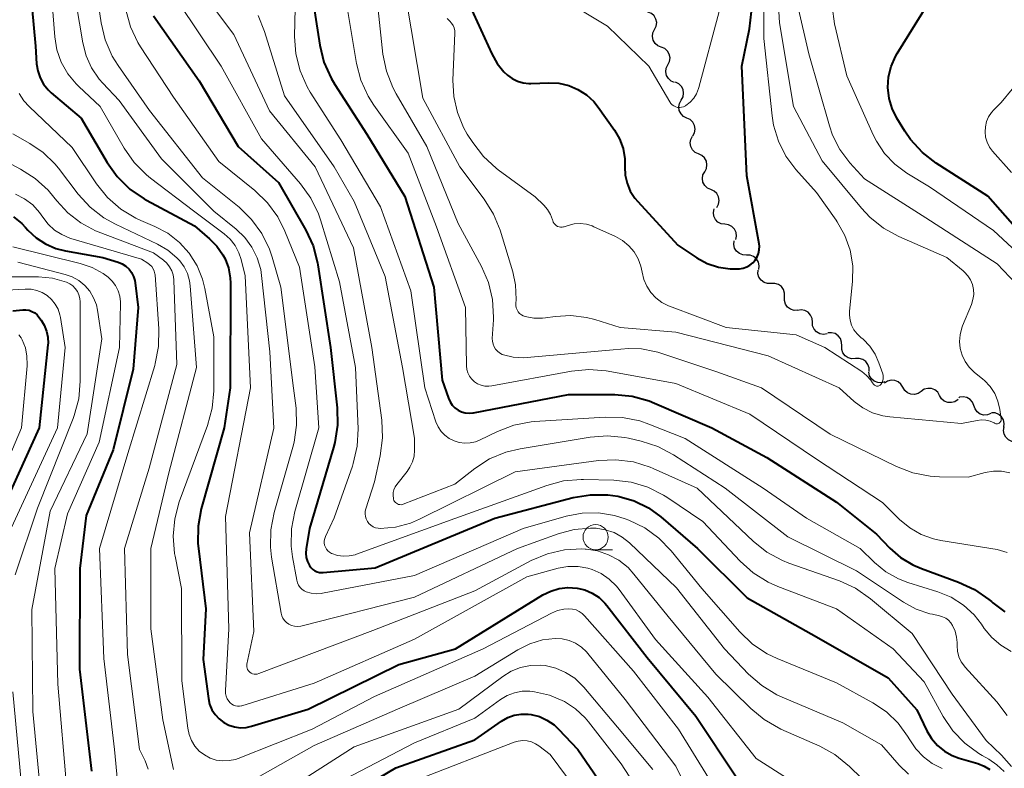
# Model space of a CAD drawing. Units: metres. Extents: x -70000 to -68000, y 19500 to 21000.
# Drawn here: x -69730 to -69632, y 19911 to 19986 of the extents above; entities that cross this region are included whole.
import ezdxf

# ---------------------------------------------------------------- set-up
doc = ezdxf.new("R2010")
doc.units = ezdxf.units.M
for name, color, linetype, lineweight in [('510200_細流', 7, 'Continuous', 30), ('633100_広葉樹林', 7, 'Continuous', 13), ('710100_等高線(計曲線)', 7, 'Continuous', 40), ('710200_等高線(主曲線)', 7, 'Continuous', 13)]:
    doc.layers.add(name, color=color, linetype=linetype, lineweight=lineweight)

msp = doc.modelspace()

# ---------------------------------------------------------------- linework, layer by layer
at = {"layer": '510200_細流', "linetype": 'Continuous', "lineweight": 30, "flags": 128}
for points in [[(-69667.104, 19984.646), (-69666.942, 19984.975), (-69666.896, 19985.339), (-69666.967, 19985.699), (-69667.152, 19986.017), (-69667.427, 19986.259), (-69667.766, 19986.4)], [(-69666.442, 19982.891), (-69666.781, 19983.032), (-69667.056, 19983.274), (-69667.241, 19983.592), (-69667.313, 19983.952), (-69667.266, 19984.316), (-69667.104, 19984.646)], [(-69665.779, 19981.137), (-69665.617, 19981.467), (-69665.571, 19981.831), (-69665.643, 19982.191), (-69665.827, 19982.509), (-69666.102, 19982.751), (-69666.442, 19982.891)], [(-69665.117, 19979.383), (-69665.456, 19979.523), (-69665.732, 19979.766), (-69665.916, 19980.084), (-69665.988, 19980.444), (-69665.941, 19980.808), (-69665.779, 19981.137)], [(-69664.457, 19977.628), (-69664.278, 19977.949), (-69664.214, 19978.311), (-69664.268, 19978.674), (-69664.436, 19979.001), (-69664.699, 19979.256), (-69665.031, 19979.413)], [(-69663.882, 19975.844), (-69664.214, 19976), (-69664.477, 19976.256), (-69664.646, 19976.583), (-69664.699, 19976.946), (-69664.635, 19977.307), (-69664.457, 19977.628)], [(-69663.308, 19974.059), (-69663.13, 19974.38), (-69663.065, 19974.741), (-69663.119, 19975.104), (-69663.287, 19975.431), (-69663.55, 19975.687), (-69663.882, 19975.844)], [(-69662.73, 19972.275), (-69663.065, 19972.425), (-69663.333, 19972.676), (-69663.508, 19973), (-69663.568, 19973.362), (-69663.511, 19973.724), (-69663.339, 19974.048)], [(-69662.121, 19970.502), (-69661.949, 19970.826), (-69661.891, 19971.188), (-69661.952, 19971.55), (-69662.127, 19971.874), (-69662.395, 19972.125), (-69662.73, 19972.275)], [(-69661.512, 19968.728), (-69661.847, 19968.879), (-69662.115, 19969.129), (-69662.289, 19969.453), (-69662.35, 19969.815), (-69662.293, 19970.177), (-69662.121, 19970.502)], [(-69660.902, 19966.955), (-69660.731, 19967.28), (-69660.673, 19967.642), (-69660.734, 19968.004), (-69660.909, 19968.328), (-69661.177, 19968.578), (-69661.512, 19968.728)], [(-69660.105, 19965.277), (-69660.469, 19965.33), (-69660.795, 19965.497), (-69661.052, 19965.76), (-69661.21, 19966.091), (-69661.255, 19966.455), (-69661.179, 19966.815)], [(-69659.032, 19963.74), (-69658.956, 19964.099), (-69659, 19964.464), (-69659.158, 19964.795), (-69659.415, 19965.058), (-69659.742, 19965.225), (-69660.105, 19965.277)], [(-69657.956, 19962.204), (-69658.323, 19962.221), (-69658.665, 19962.355), (-69658.946, 19962.591), (-69659.136, 19962.905), (-69659.217, 19963.263), (-69659.176, 19963.628)], [(-69656.737, 19960.78), (-69656.696, 19961.145), (-69656.777, 19961.503), (-69656.967, 19961.817), (-69657.248, 19962.054), (-69657.59, 19962.188), (-69657.956, 19962.204)], [(-69655.492, 19959.379), (-69655.859, 19959.369), (-69656.209, 19959.478), (-69656.508, 19959.694), (-69656.72, 19959.993), (-69656.825, 19960.344), (-69656.812, 19960.711)], [(-69654.173, 19958.047), (-69654.159, 19958.414), (-69654.265, 19958.765), (-69654.477, 19959.064), (-69654.775, 19959.28), (-69655.125, 19959.389), (-69655.492, 19959.379)], [(-69652.854, 19956.714), (-69653.221, 19956.704), (-69653.571, 19956.813), (-69653.869, 19957.029), (-69654.081, 19957.329), (-69654.187, 19957.68), (-69654.173, 19958.047)], [(-69651.399, 19955.533), (-69651.428, 19955.899), (-69651.573, 19956.236), (-69651.819, 19956.508), (-69652.14, 19956.688), (-69652.501, 19956.756), (-69652.864, 19956.703)], [(-69649.934, 19954.363), (-69650.297, 19954.31), (-69650.657, 19954.378), (-69650.978, 19954.558), (-69651.224, 19954.83), (-69651.37, 19955.167), (-69651.399, 19955.533)], [(-69648.482, 19953.177), (-69648.484, 19953.544), (-69648.605, 19953.891), (-69648.829, 19954.181), (-69649.136, 19954.384), (-69649.491, 19954.478), (-69649.857, 19954.452)], [(-69647.112, 19951.897), (-69647.478, 19951.875), (-69647.832, 19951.973), (-69648.136, 19952.179), (-69648.358, 19952.472), (-69648.475, 19952.82), (-69648.473, 19953.187)], [(-69645.75, 19950.608), (-69645.748, 19950.975), (-69645.865, 19951.323), (-69646.087, 19951.615), (-69646.392, 19951.821), (-69646.745, 19951.919), (-69647.112, 19951.897)], [(-69644.175, 19949.603), (-69644.527, 19949.499), (-69644.894, 19949.514), (-69645.237, 19949.645), (-69645.52, 19949.88), (-69645.712, 19950.192), (-69645.794, 19950.55)], [(-69642.391, 19949.041), (-69642.578, 19949.357), (-69642.857, 19949.596), (-69643.197, 19949.733), (-69643.564, 19949.753), (-69643.918, 19949.655), (-69644.221, 19949.448)], [(-69640.561, 19948.634), (-69640.864, 19948.427), (-69641.217, 19948.33), (-69641.585, 19948.35), (-69641.925, 19948.487), (-69642.204, 19948.725), (-69642.391, 19949.041)], [(-69638.73, 19948.227), (-69638.917, 19948.543), (-69639.196, 19948.781), (-69639.536, 19948.919), (-69639.904, 19948.939), (-69640.257, 19948.841), (-69640.561, 19948.634)], [(-69636.9, 19947.82), (-69637.203, 19947.613), (-69637.557, 19947.515), (-69637.924, 19947.536), (-69638.265, 19947.673), (-69638.543, 19947.911), (-69638.73, 19948.227)], [(-69635.313, 19947.231), (-69635.455, 19947.569), (-69635.699, 19947.843), (-69636.017, 19948.026), (-69636.378, 19948.096), (-69636.742, 19948.047), (-69636.832, 19948.002)], [(-69633.62, 19946.426), (-69633.962, 19946.293), (-69634.329, 19946.278), (-69634.682, 19946.382), (-69634.982, 19946.593), (-69635.2, 19946.888), (-69635.31, 19947.238)], [(-69632.349, 19945.073), (-69632.306, 19945.437), (-69632.383, 19945.796), (-69632.57, 19946.111), (-69632.85, 19946.35), (-69633.19, 19946.487), (-69633.557, 19946.507)], [(-69631.169, 19943.616), (-69631.534, 19943.655), (-69631.867, 19943.81), (-69632.133, 19944.063), (-69632.304, 19944.388), (-69632.362, 19944.75), (-69632.3, 19945.112)]]:
    msp.add_lwpolyline(points, dxfattribs=at)
at = {"layer": '633100_広葉樹林', "linetype": 'Continuous', "lineweight": 13}
msp.add_line((-69672.98, 19932.88), (-69671.313, 19932.88), dxfattribs=at)
msp.add_circle((-69672.98, 19934.13), 1.25, dxfattribs=at)
at = {"layer": '710100_等高線(計曲線)', "linetype": 'Continuous', "lineweight": 40, "flags": 128}
for points, elevation in [([(-69729.42, 19990.58), (-69728.75, 19983), (-69728.63, 19981.24), (-69728.52, 19980.53), (-69728.29, 19979.84), (-69727.94, 19979.21), (-69727.48, 19978.64), (-69727.17, 19978.35), (-69724.18, 19975.82), (-69721.61, 19971.43), (-69720.6, 19970.01), (-69719.36, 19968.78), (-69717.93, 19967.79), (-69717.7, 19967.67), (-69712.9, 19965.1), (-69711.4, 19963.83), (-69710.67, 19963.09), (-69710.08, 19962.24), (-69709.87, 19961.84), (-69709.53, 19960.92), (-69709.35, 19959.94), (-69709.32, 19959.4), (-69709.35, 19949), (-69709.95, 19945), (-69712.23, 19936.94), (-69712.55, 19935.23), (-69712.57, 19933.49), (-69712.52, 19933), (-69711.78, 19927), (-69712.05, 19921.95), (-69711.52, 19918.06), (-69711.4, 19917.49), (-69711.17, 19916.95), (-69710.86, 19916.46), (-69710.46, 19916.03), (-69710, 19915.68), (-69709.48, 19915.41), (-69708.92, 19915.24), (-69708.34, 19915.16), (-69707.76, 19915.19), (-69707.24, 19915.3), (-69701.59, 19917), (-69692.56, 19921.44), (-69686.92, 19923), (-69678.24, 19928.37), (-69677.45, 19928.76), (-69676.61, 19929.01), (-69675.73, 19929.12), (-69674.83, 19929.06), (-69674.05, 19928.87), (-69673.31, 19928.55), (-69672.64, 19928.11)], 350), ([(-69629.24, 19962.76), (-69633.94, 19968.06), (-69639.07, 19971.36), (-69640.45, 19972.42), (-69641.63, 19973.71), (-69642.2, 19974.54), (-69642.98, 19975.82), (-69643.46, 19976.78), (-69643.76, 19977.8), (-69643.88, 19978.87), (-69643.82, 19979.94), (-69643.57, 19980.98), (-69643.14, 19981.96), (-69642.97, 19982.26), (-69638.6, 19989.31)], 330), ([(-69701.22, 19988.23), (-69700.44, 19983.11), (-69700.02, 19981.42), (-69699.32, 19979.82), (-69698.95, 19979.2), (-69695.75, 19974.25), (-69691.97, 19968.03), (-69689.07, 19959), (-69688.25, 19949.75), (-69687.62, 19947.95), (-69687.47, 19947.59), (-69687.25, 19947.28), (-69686.98, 19947), (-69686.67, 19946.77), (-69686.33, 19946.61), (-69685.96, 19946.5), (-69685.58, 19946.46), (-69685.19, 19946.49), (-69685.12, 19946.5), (-69675.68, 19948.32), (-69671.08, 19948.31), (-69669.34, 19948.16), (-69667.66, 19947.71), (-69667.1, 19947.48), (-69661.41, 19945), (-69655.93, 19942.07), (-69649, 19937.61), (-69645, 19934.43), (-69643.68, 19933.04), (-69642.61, 19932.1), (-69641.4, 19931.36), (-69640.55, 19931), (-69636.84, 19929.66), (-69635.26, 19928.93), (-69633.83, 19927.93), (-69633.57, 19927.71)], 330), ([(-69685.49, 19987), (-69683.32, 19982.22), (-69682.79, 19981.28), (-69682.11, 19980.45), (-69681.76, 19980.12), (-69681.29, 19979.78), (-69680.76, 19979.52), (-69680.2, 19979.36), (-69679.61, 19979.29), (-69679.42, 19979.29), (-69677.64, 19979.36), (-69676.64, 19979.31), (-69675.66, 19979.09), (-69674.74, 19978.7), (-69673.9, 19978.16), (-69673.16, 19977.48), (-69672.73, 19976.93), (-69671.11, 19974.64), (-69670.6, 19973.76), (-69670.25, 19972.8), (-69670.07, 19971.8), (-69670.06, 19971), (-69670.02, 19970.17), (-69669.84, 19969.35), (-69669.53, 19968.58), (-69669.08, 19967.87), (-69668.79, 19967.53), (-69664.8, 19963.2), (-69662.9, 19961.94), (-69661.87, 19961.38), (-69660.75, 19961.01), (-69659.59, 19960.83), (-69658.72, 19960.84), (-69658.64, 19960.84), (-69658.28, 19960.9), (-69657.93, 19961.02), (-69657.61, 19961.2), (-69657.32, 19961.43)], 320), ([(-69657.32, 19961.43), (-69657.08, 19961.7), (-69656.89, 19962.02), (-69656.75, 19962.36), (-69656.68, 19962.73), (-69656.67, 19963.09), (-69656.7, 19963.33), (-69657.92, 19970.08), (-69658.41, 19981), (-69657.66, 19984.71), (-69657.47, 19986.44)], 320), ([(-69717, 19986.01), (-69712.46, 19979.54), (-69708.57, 19973), (-69704.56, 19969.44), (-69701.84, 19964.69), (-69701.11, 19963.11), (-69700.67, 19961.42), (-69700.64, 19961.24), (-69699.37, 19953), (-69698.71, 19947.01), (-69698.67, 19945.27), (-69698.93, 19943.55), (-69699.06, 19943.06), (-69701.47, 19935), (-69701.79, 19932.96), (-69701.82, 19932.53), (-69701.78, 19932.1), (-69701.66, 19931.69), (-69701.47, 19931.3), (-69701.32, 19931.09), (-69701.14, 19930.92), (-69700.93, 19930.78), (-69700.69, 19930.68), (-69700.45, 19930.62), (-69700.2, 19930.6), (-69700.1, 19930.6), (-69694.94, 19931.06), (-69683, 19936.03), (-69675.21, 19938.06), (-69673.5, 19938.35), (-69671.75, 19938.34), (-69670.75, 19938.2), (-69670.64, 19938.17), (-69669.13, 19937.74), (-69667.71, 19937.04), (-69666.47, 19936.14), (-69662.84, 19933), (-69657.9, 19928.1), (-69651, 19924.2), (-69643.86, 19920.14), (-69641, 19916.94), (-69640, 19914.85), (-69639.54, 19914.07), (-69638.95, 19913.39), (-69638.26, 19912.82), (-69637.47, 19912.38), (-69636.78, 19912.12), (-69634.93, 19911.58), (-69634.3, 19911.34), (-69633.73, 19910.99)], 340), ([(-69730.93, 19966), (-69730.1, 19965.35), (-69729.73, 19964.96), (-69729.5, 19964.7), (-69728.68, 19963.92), (-69727.75, 19963.31), (-69726.72, 19962.86), (-69725.76, 19962.62), (-69722.02, 19961.98), (-69720.51, 19961.49), (-69720.11, 19961.33), (-69719.75, 19961.09), (-69719.43, 19960.8), (-69719.17, 19960.46), (-69718.97, 19960.07), (-69718.84, 19959.66), (-69718.81, 19959.44), (-69718.51, 19957), (-69719, 19950.86), (-69721, 19942.82), (-69723.71, 19936.29), (-69724.32, 19931), (-69724.37, 19921), (-69723.18, 19910.82)], 360), ([(-69731, 19956.67), (-69730, 19956.76), (-69729.69, 19956.76), (-69729.38, 19956.71), (-69729.09, 19956.6), (-69728.82, 19956.45), (-69728.58, 19956.25), (-69728.4, 19956.04), (-69728.18, 19955.74), (-69727.86, 19955.22), (-69727.63, 19954.64), (-69727.51, 19954.03), (-69727.49, 19953.41), (-69727.51, 19953.27), (-69728.37, 19945), (-69733, 19934.88)], 370), ([(-69672.64, 19928.11), (-69672.06, 19927.55), (-69671.87, 19927.32), (-69667.86, 19922.14), (-69663, 19916.31), (-69659, 19910.26)], 350), ([(-69633.57, 19927.71), (-69633.43, 19927.58), (-69632.25, 19926.7)], 330), ([(-69702.57, 19905.43), (-69692.85, 19911.15), (-69685, 19913.96), (-69682.34, 19915.81), (-69681.73, 19916.16), (-69681.07, 19916.4), (-69680.38, 19916.52), (-69679.68, 19916.51), (-69679.39, 19916.48), (-69678.58, 19916.27), (-69677.82, 19915.92), (-69677.12, 19915.45), (-69676.67, 19915.03), (-69674.76, 19913), (-69669.98, 19906.02)], 360)]:
    msp.add_lwpolyline(points, dxfattribs=dict(at, elevation=elevation))
at = {"layer": '710200_等高線(主曲線)', "linetype": 'Continuous', "lineweight": 13, "flags": 128}
for points, elevation in [([(-69634.12, 19945.76), (-69633.71, 19945.66), (-69633.31, 19945.49), (-69633.27, 19945.46), (-69633.2, 19945.43), (-69633.12, 19945.41), (-69633.04, 19945.4), (-69632.97, 19945.41), (-69632.89, 19945.43), (-69632.82, 19945.46), (-69632.76, 19945.51), (-69632.7, 19945.56), (-69632.66, 19945.63), (-69632.62, 19945.7), (-69632.6, 19945.78), (-69632.59, 19945.85), (-69632.6, 19945.92), (-69632.73, 19946.84), (-69632.92, 19947.66), (-69633.25, 19948.42), (-69633.71, 19949.12), (-69634.28, 19949.73), (-69634.44, 19949.86), (-69635.29, 19950.56), (-69635.78, 19951.04), (-69636.19, 19951.6), (-69636.49, 19952.23), (-69636.67, 19952.9), (-69636.74, 19953.59), (-69636.69, 19954.28), (-69636.52, 19954.95), (-69636.44, 19955.16), (-69635.56, 19957.29), (-69635.41, 19957.77), (-69635.34, 19958.27), (-69635.36, 19958.77), (-69635.47, 19959.26), (-69635.66, 19959.73), (-69635.93, 19960.15), (-69636.27, 19960.52), (-69636.38, 19960.62), (-69638.02, 19961.98), (-69642.79, 19964.05), (-69644.32, 19964.89), (-69645.68, 19965.97), (-69646.51, 19966.86), (-69650.41, 19971.59), (-69653.28, 19977), (-69654.67, 19985.33), (-69655.24, 19995)], 324), ([(-69723.3, 19992.7), (-69722.19, 19985.32), (-69721.79, 19983.62), (-69721.09, 19982.02), (-69720.51, 19981.08), (-69717.39, 19976.61), (-69712.1, 19969.9), (-69708.47, 19966.97), (-69707.23, 19965.76), (-69706.21, 19964.36), (-69705.45, 19962.79), (-69705.18, 19962), (-69704.31, 19959), (-69703.04, 19948.96), (-69702.8, 19946.98), (-69702.74, 19945.27), (-69702.98, 19943.58), (-69703.11, 19943.09), (-69704.98, 19936.58), (-69705.31, 19934.87), (-69705.34, 19933.12), (-69705.23, 19932.15), (-69704.29, 19926.56), (-69704.22, 19926.3), (-69704.11, 19926.05), (-69703.95, 19925.83), (-69703.76, 19925.64), (-69703.53, 19925.47), (-69703.24, 19925.34), (-69702.94, 19925.26), (-69702.62, 19925.23), (-69702.31, 19925.26), (-69702.18, 19925.29), (-69691, 19928.15), (-69680.76, 19933), (-69676.69, 19934.47), (-69675.12, 19934.89), (-69673.5, 19935.03), (-69672.93, 19935.01), (-69672.02, 19934.87), (-69671.14, 19934.58), (-69670.33, 19934.14), (-69669.6, 19933.55)], 344), ([(-69727.33, 19990.67), (-69726.82, 19983.93), (-69726.6, 19982.64), (-69726.17, 19981.4), (-69725.53, 19980.26), (-69724.7, 19979.25), (-69724.44, 19979), (-69722.3, 19977), (-69719.91, 19972.84), (-69718.91, 19971.41), (-69717.68, 19970.18), (-69717.3, 19969.87), (-69713, 19966.6), (-69709.97, 19964.33), (-69709.37, 19963.79), (-69708.87, 19963.16), (-69708.48, 19962.44), (-69708.25, 19961.75), (-69707.85, 19960.15), (-69707.34, 19949), (-69709.81, 19936.19), (-69709.48, 19925), (-69709.82, 19918.85), (-69709.81, 19918.57), (-69709.75, 19918.3), (-69709.65, 19918.04), (-69709.5, 19917.81), (-69709.36, 19917.64), (-69709.2, 19917.51), (-69709.03, 19917.41), (-69708.84, 19917.34), (-69708.64, 19917.3), (-69708.44, 19917.3), (-69708.24, 19917.34), (-69708.19, 19917.35), (-69701, 19919.6), (-69691, 19923.98), (-69679.81, 19930.19)], 348), ([(-69725.31, 19991), (-69724.04, 19983.32), (-69723.71, 19982.04), (-69723.16, 19980.83), (-69722.41, 19979.73), (-69722.03, 19979.3), (-69720.4, 19977.6), (-69716.2, 19971.8), (-69711, 19966.57), (-69708.77, 19964.79), (-69707.9, 19963.96), (-69707.19, 19963), (-69706.66, 19961.92), (-69706.32, 19960.78), (-69706.23, 19960.16), (-69705.41, 19952.59), (-69705, 19944.98), (-69707.45, 19934.55), (-69707, 19924.73), (-69707.7, 19921.5), (-69707.71, 19921.36), (-69707.71, 19921.22), (-69707.67, 19921.07), (-69707.62, 19920.94), (-69707.54, 19920.82), (-69707.44, 19920.71), (-69707.4, 19920.68), (-69707.27, 19920.59), (-69707.13, 19920.53), (-69706.97, 19920.49)], 346), ([(-69655.26, 19975.13), (-69655.4, 19976.05), (-69656.23, 19983.77), (-69656.22, 19989.78)], 322), ([(-69712.62, 19989), (-69709, 19984.15), (-69705.43, 19976.57), (-69700.89, 19971), (-69697.08, 19962.92), (-69695.24, 19953), (-69694.26, 19945.76), (-69694.18, 19944.02), (-69694.41, 19942.23), (-69695, 19939.62), (-69695.86, 19936.96), (-69695.92, 19936.71), (-69695.93, 19936.45), (-69695.9, 19936.19), (-69695.82, 19935.94), (-69695.7, 19935.7), (-69695.54, 19935.49), (-69695.35, 19935.32), (-69695.13, 19935.17), (-69694.89, 19935.07), (-69694.64, 19935.01), (-69694.43, 19935), (-69692.9, 19935.13), (-69691.41, 19935.53), (-69690.52, 19935.91), (-69681, 19940.62), (-69672.69, 19941.75), (-69670.95, 19941.83), (-69669.22, 19941.61), (-69667.56, 19941.1), (-69667.26, 19940.97), (-69662.86, 19939), (-69657.28, 19933.72), (-69655.92, 19932.64), (-69654.38, 19931.81), (-69653.74, 19931.55), (-69648.71, 19929.78), (-69647.12, 19929.05), (-69645.61, 19928), (-69641.47, 19924.53), (-69637.49, 19918.51), (-69634.11, 19913.89), (-69632.56, 19912.41), (-69631.59, 19911.31)], 336), ([(-69714.56, 19987.44), (-69710.27, 19981), (-69706.24, 19973.76), (-69702.36, 19969.28), (-69701.34, 19967.87), (-69700.58, 19966.3), (-69700.38, 19965.71), (-69698.46, 19959.54), (-69696.87, 19951), (-69696.63, 19944.91), (-69696.72, 19943.17), (-69697.1, 19941.47), (-69697.19, 19941.2), (-69699, 19936.06), (-69699.88, 19934.19), (-69699.95, 19933.98), (-69699.99, 19933.77), (-69699.99, 19933.55), (-69699.96, 19933.33), (-69699.88, 19933.12), (-69699.77, 19932.93), (-69699.63, 19932.77), (-69699.46, 19932.62), (-69699.27, 19932.51), (-69699.23, 19932.49), (-69698.67, 19932.31), (-69698.09, 19932.24), (-69697.5, 19932.26), (-69696.93, 19932.38), (-69696.78, 19932.43), (-69687, 19935.98), (-69677.85, 19939.28), (-69676.17, 19939.73), (-69674.43, 19939.88), (-69674.18, 19939.87), (-69671.17, 19939.79), (-69669.44, 19939.59), (-69667.77, 19939.09), (-69666.21, 19938.31), (-69665.89, 19938.11), (-69662.3, 19935.7), (-69658.59, 19931.73), (-69657.29, 19930.56), (-69655.81, 19929.63), (-69654.83, 19929.2), (-69649.01, 19926.99), (-69643.35, 19923), (-69640.27, 19919.73), (-69638.38, 19916.29)], 338), ([(-69702.87, 19988.2), (-69702.94, 19983.97), (-69702.82, 19982.23), (-69702.4, 19980.54), (-69701.7, 19978.95), (-69701.38, 19978.41), (-69698.34, 19973.66), (-69694.38, 19967), (-69691.36, 19958.64), (-69689.99, 19949), (-69688.88, 19945.62), (-69688.66, 19945.12), (-69688.36, 19944.66), (-69687.99, 19944.27), (-69687.55, 19943.94)], 332), ([(-69697.92, 19988.08), (-69696.78, 19981.29), (-69696.34, 19979.6), (-69695.62, 19978.01), (-69695.05, 19977.12), (-69691.64, 19972.36), (-69688.82, 19965), (-69685.94, 19957), (-69685.83, 19951.17), (-69685.79, 19950.81), (-69685.69, 19950.47), (-69685.53, 19950.15), (-69685.33, 19949.87), (-69685.07, 19949.62), (-69685.04, 19949.6), (-69684.72, 19949.39), (-69684.37, 19949.25), (-69684, 19949.16), (-69683.62, 19949.14), (-69683.31, 19949.18), (-69675.39, 19950.66), (-69673.66, 19950.83), (-69671.92, 19950.69), (-69671.72, 19950.66), (-69665, 19949.41), (-69657.62, 19946.38), (-69651, 19941.88), (-69644.42, 19937.58), (-69642.71, 19935.88), (-69641.7, 19935.05), (-69640.57, 19934.4), (-69639.33, 19933.96), (-69638.62, 19933.81), (-69633, 19932.9), (-69632, 19932.59)], 328), ([(-69691.89, 19988.11), (-69690.17, 19977.83), (-69686.51, 19971), (-69684.07, 19967.77), (-69683.14, 19966.29), (-69682.48, 19964.67), (-69681.22, 19960.55), (-69680.94, 19959.24), (-69680.9, 19957.78), (-69680.93, 19957.4), (-69680.92, 19957.18), (-69680.88, 19956.96), (-69680.8, 19956.76), (-69680.69, 19956.57), (-69680.54, 19956.4), (-69680.37, 19956.26), (-69680.18, 19956.16), (-69680, 19956.09), (-69679.13, 19955.94), (-69678.25, 19955.93), (-69677.97, 19955.97), (-69677, 19956.1), (-69675.43, 19956.18), (-69673.87, 19955.99), (-69673.07, 19955.79), (-69670.54, 19955), (-69665, 19954.54), (-69655.81, 19952.19), (-69648.74, 19949), (-69647.23, 19947.64), (-69646.37, 19947), (-69645.41, 19946.51), (-69644.38, 19946.2), (-69643.69, 19946.1), (-69636.56, 19945.44), (-69634.98, 19945.75), (-69634.55, 19945.79), (-69634.12, 19945.76)], 324), ([(-69676.55, 19987.88), (-69671.79, 19985), (-69667.67, 19981), (-69665.6, 19977.46), (-69665.49, 19977.3), (-69665.35, 19977.16), (-69665.18, 19977.05), (-69665, 19976.96), (-69664.81, 19976.91), (-69664.61, 19976.9), (-69664.42, 19976.92), (-69664.22, 19976.97), (-69664.04, 19977.05), (-69664, 19977.08), (-69663.57, 19977.41), (-69663.21, 19977.81), (-69662.93, 19978.27), (-69662.72, 19978.77), (-69662.69, 19978.88), (-69660.67, 19986.45)], 318), ([(-69719.74, 19986.61), (-69719.28, 19984.93), (-69718.54, 19983.36), (-69718.27, 19982.92), (-69715, 19977.93), (-69710.49, 19971.51), (-69706.91, 19968.62), (-69705.65, 19967.42), (-69704.62, 19966.01), (-69703.92, 19964.6), (-69702.45, 19961), (-69700.93, 19951.07), (-69700.53, 19945), (-69702.92, 19936.67), (-69703.25, 19934.96), (-69703.28, 19933.22), (-69703.15, 19932.16), (-69702.73, 19929.84), (-69702.67, 19929.58), (-69702.55, 19929.34), (-69702.4, 19929.13), (-69702.21, 19928.94), (-69702, 19928.79), (-69701.79, 19928.69), (-69701.3, 19928.55), (-69700.79, 19928.49), (-69700.28, 19928.52), (-69700.16, 19928.54), (-69691, 19930.3), (-69680.19, 19935), (-69675.92, 19936.21), (-69674.32, 19936.52), (-69672.69, 19936.54), (-69671.09, 19936.28), (-69670.04, 19935.96), (-69669.66, 19935.81), (-69668.09, 19935.05), (-69666.68, 19934.03), (-69665.45, 19932.76), (-69662.4, 19929), (-69658.61, 19924.69), (-69657.35, 19923.48), (-69655.9, 19922.52), (-69654.91, 19922.04)], 342), ([(-69694.63, 19986.6), (-69694.15, 19982.21), (-69693.81, 19980.5), (-69693.18, 19978.87), (-69692.84, 19978.24), (-69689.77, 19973), (-69686.66, 19965.34), (-69684.35, 19961.07), (-69683.65, 19959.47), (-69683.25, 19957.77), (-69683.14, 19956.03), (-69683.15, 19955.76), (-69683.26, 19953.9), (-69683.25, 19953.62), (-69683.19, 19953.34), (-69683.08, 19953.08), (-69682.94, 19952.84), (-69682.75, 19952.63), (-69682.53, 19952.46), (-69682.28, 19952.32), (-69682.16, 19952.28), (-69681.18, 19952.04), (-69680.18, 19951.97), (-69679.78, 19952), (-69671.22, 19952.78), (-69669.72, 19952.89), (-69668.4, 19952.87), (-69667.1, 19952.62), (-69666.79, 19952.53), (-69661, 19950.63), (-69656.45, 19949), (-69649.62, 19944.38), (-69643.02, 19941.15), (-69641.39, 19940.53), (-69639.68, 19940.19), (-69638.75, 19940.14), (-69635.9, 19940.1), (-69634.19, 19940.55), (-69633.38, 19940.69), (-69632.56, 19940.69), (-69631.75, 19940.54)], 326), ([(-69626.75, 19940.88), (-69626.56, 19941.39), (-69626.46, 19941.92), (-69626.44, 19942.43), (-69626.59, 19944.86), (-69626.55, 19946.56), (-69626.21, 19948.22), (-69625.94, 19949), (-69625.72, 19949.76), (-69625.63, 19950.55), (-69625.68, 19951.35), (-69625.87, 19952.12), (-69626.2, 19952.88), (-69627.96, 19956.04), (-69633, 19961.32), (-69640.09, 19965.91), (-69646.22, 19969.78), (-69647.67, 19971.39), (-69648.65, 19972.7), (-69649.39, 19974.15), (-69649.71, 19975.08), (-69651.76, 19982.24), (-69652.89, 19987.11)], 326), ([(-69627.28, 19959), (-69633.36, 19964.64), (-69639.73, 19969), (-69642, 19970.37), (-69643.19, 19971.24), (-69644.21, 19972.3), (-69645.03, 19973.53), (-69645.34, 19974.16), (-69647.97, 19980.03), (-69649.18, 19985.22), (-69649.43, 19986.95)], 328), ([(-69706.58, 19986.04), (-69705.94, 19984.46), (-69703.96, 19978.04), (-69699.01, 19971), (-69697, 19967.55), (-69693.93, 19960.07), (-69692.21, 19951), (-69691, 19943.97), (-69691, 19942.78), (-69691.05, 19942.19), (-69691.2, 19941.62), (-69691.46, 19941.08), (-69691.74, 19940.67), (-69692.77, 19939.36), (-69692.93, 19939.12), (-69693.05, 19938.85), (-69693.12, 19938.56), (-69693.14, 19938.27), (-69693.1, 19937.98), (-69693.09, 19937.91), (-69693.05, 19937.79), (-69692.99, 19937.68), (-69692.91, 19937.58), (-69692.81, 19937.5), (-69692.7, 19937.44), (-69692.59, 19937.39), (-69692.46, 19937.37), (-69692.34, 19937.36), (-69692.21, 19937.38), (-69692.12, 19937.41), (-69687, 19939.41), (-69685, 19940.97), (-69683.54, 19941.91), (-69681.93, 19942.58), (-69680.5, 19942.93), (-69673.53, 19944.08), (-69671.79, 19944.21), (-69670.06, 19944.04), (-69669.69, 19943.97), (-69668.44, 19943.68), (-69666.78, 19943.15)], 334), ([(-69687.75, 19985.76), (-69687.49, 19985.49), (-69687.31, 19985.29), (-69687.16, 19985.06), (-69687.06, 19984.81), (-69687, 19984.54), (-69686.99, 19984.28), (-69687.18, 19979.6), (-69687.1, 19977.98), (-69686.74, 19976.4), (-69686.12, 19974.9), (-69685.75, 19974.25), (-69685.21, 19973.41), (-69684.15, 19972.02), (-69682.87, 19970.84), (-69682.67, 19970.68), (-69679, 19967.99), (-69678.14, 19967.17), (-69677.76, 19966.73), (-69677.47, 19966.24), (-69677.26, 19965.7), (-69677.24, 19965.63), (-69677.19, 19965.48), (-69677.11, 19965.35), (-69677.01, 19965.24), (-69676.9, 19965.14), (-69676.77, 19965.06), (-69676.62, 19965.01), (-69676.47, 19964.98), (-69676.32, 19964.98), (-69676.17, 19965.01), (-69676.12, 19965.02), (-69675.7, 19965.16), (-69675.11, 19965.3), (-69674.51, 19965.34)], 322), ([(-69631.57, 19970.43), (-69633.46, 19972.54), (-69633.77, 19972.96), (-69634, 19973.43), (-69634.15, 19973.94), (-69634.21, 19974.46), (-69634.18, 19974.98), (-69634.06, 19975.49), (-69633.85, 19975.97), (-69633.56, 19976.41), (-69633.33, 19976.67), (-69632.62, 19977.38), (-69631.5, 19978.71)], 332), ([(-69730.35, 19978.28), (-69729.89, 19977.56), (-69729.38, 19976.99), (-69725.09, 19972.91), (-69722.66, 19969.28), (-69721.57, 19967.93), (-69720.25, 19966.78), (-69718.76, 19965.88), (-69718.26, 19965.65), (-69716.85, 19965.06), (-69715.56, 19964.37), (-69714.41, 19963.47), (-69713.44, 19962.39), (-69712.66, 19961.15), (-69712.11, 19959.8), (-69711.88, 19958.87), (-69711, 19954.07), (-69711, 19948.7), (-69711.15, 19946.97), (-69711.62, 19945.24), (-69714.42, 19937.64), (-69714.88, 19935.96), (-69715.04, 19934.23), (-69714.9, 19932.49), (-69714.85, 19932.24), (-69714.21, 19929), (-69714.16, 19919.84), (-69713.58, 19915.1), (-69713.45, 19914.47), (-69713.21, 19913.87), (-69712.86, 19913.32), (-69712.43, 19912.84), (-69711.92, 19912.45), (-69711.35, 19912.14), (-69710.74, 19911.94), (-69710.1, 19911.85)], 352), ([(-69674.51, 19965.34), (-69673.9, 19965.27), (-69673.32, 19965.1), (-69673.16, 19965.03), (-69670.99, 19964.04), (-69670.29, 19963.65), (-69669.67, 19963.14), (-69669.15, 19962.53), (-69668.74, 19961.84), (-69668.46, 19961.09), (-69668.34, 19960.51), (-69668.17, 19959.79), (-69667.88, 19959.1), (-69667.47, 19958.48), (-69666.97, 19957.94), (-69666.37, 19957.5), (-69665.71, 19957.16), (-69665.63, 19957.13), (-69659.98, 19955), (-69653, 19954.25), (-69650.15, 19953), (-69646.49, 19950.6), (-69646, 19950.22), (-69645.59, 19949.76), (-69645.41, 19949.5), (-69645.33, 19949.37), (-69645.28, 19949.31), (-69645.23, 19949.25), (-69645.16, 19949.21), (-69645.09, 19949.18), (-69645.01, 19949.16), (-69644.93, 19949.16), (-69644.85, 19949.17), (-69644.78, 19949.19), (-69644.71, 19949.23), (-69644.64, 19949.27), (-69644.6, 19949.32), (-69644.49, 19949.48), (-69644.41, 19949.66), (-69644.36, 19949.85), (-69644.34, 19950.04), (-69644.36, 19950.23), (-69644.4, 19950.4), (-69644.77, 19951.47), (-69645.16, 19952.34), (-69645.69, 19953.13), (-69646.35, 19953.82), (-69646.57, 19954), (-69646.95, 19954.35), (-69647.26, 19954.76), (-69647.49, 19955.22), (-69647.64, 19955.72), (-69647.7, 19956.23), (-69647.69, 19956.61), (-69647.4, 19959.57), (-69647.38, 19961.14), (-69647.64, 19962.68), (-69648.16, 19964.16), (-69648.93, 19965.53), (-69649.03, 19965.68), (-69651, 19968.43), (-69653.04, 19970.71), (-69654.03, 19972.05), (-69654.78, 19973.54), (-69655.26, 19975.13)], 322), ([(-69731, 19974.27), (-69729.31, 19973.32), (-69727.97, 19972.42), (-69726.81, 19971.29), (-69726.45, 19970.84), (-69724.48, 19968.26), (-69723.31, 19966.97), (-69721.93, 19965.91), (-69720.79, 19965.27), (-69716.59, 19963.3), (-69715.57, 19962.7), (-69714.66, 19961.93), (-69714.38, 19961.62), (-69713.94, 19961.02), (-69713.61, 19960.36), (-69713.4, 19959.64), (-69713.33, 19959.15), (-69712.7, 19951), (-69715.47, 19940.53), (-69717.27, 19933), (-69717.26, 19925), (-69716.05, 19915.95), (-69715, 19911)], 354), ([(-69733.06, 19972.24), (-69730.24, 19970.77), (-69728.77, 19969.84), (-69727.48, 19968.66), (-69726.9, 19967.97), (-69726.63, 19967.62), (-69725.51, 19966.4), (-69724.21, 19965.4), (-69722.75, 19964.63), (-69722.5, 19964.53), (-69717, 19962.43), (-69716, 19961.69), (-69715.66, 19961.4), (-69715.39, 19961.05), (-69715.17, 19960.65), (-69715.03, 19960.23), (-69714.96, 19959.79), (-69714.96, 19959.71), (-69714.68, 19951.32), (-69717.42, 19941), (-69719.87, 19933), (-69719.57, 19922.43), (-69718.37, 19913), (-69717.82, 19911.86), (-69717.51, 19911.04)], 356), ([(-69730.73, 19968.27), (-69729.83, 19967.81), (-69729.02, 19967.19), (-69728.33, 19966.45), (-69728, 19965.98), (-69727.47, 19965.29), (-69726.84, 19964.7), (-69726.11, 19964.24), (-69725.31, 19963.9), (-69725.21, 19963.87), (-69718.2, 19961.8), (-69717.55, 19961.4), (-69717.34, 19961.25), (-69717.16, 19961.06), (-69717.02, 19960.84), (-69716.91, 19960.6), (-69716.85, 19960.35), (-69716.84, 19960.24), (-69716.45, 19954.86), (-69716.48, 19953.12), (-69716.81, 19951.4), (-69716.86, 19951.22), (-69719.54, 19942.46), (-69722.36, 19933), (-69721.95, 19922.05), (-69720.87, 19913), (-69719.86, 19902.14)], 358), ([(-69730.98, 19963.02), (-69724.3, 19961.38), (-69723.11, 19960.98), (-69722, 19960.37), (-69721.5, 19960), (-69721.09, 19959.61), (-69720.76, 19959.16), (-69720.51, 19958.65), (-69720.35, 19958.11), (-69720.29, 19957.55), (-69720.29, 19957.4), (-69720.39, 19953), (-69722.41, 19943.59), (-69725.56, 19936.44), (-69726.82, 19931), (-69726.52, 19919.48), (-69725.61, 19909)], 362), ([(-69730.51, 19961.49), (-69725.79, 19960.28), (-69725.08, 19960.03), (-69724.42, 19959.66), (-69723.83, 19959.18), (-69723.34, 19958.6), (-69722.95, 19957.95), (-69722.68, 19957.24), (-69722.57, 19956.71), (-69722.14, 19953.86), (-69723.59, 19944.41), (-69727.29, 19936.71), (-69729.09, 19926.91), (-69729, 19916.78), (-69728.07, 19907)], 364), ([(-69733, 19960.05), (-69728.44, 19960.03), (-69727.05, 19959.9)], 366), ([(-69727.05, 19959.9), (-69725.65, 19959.51), (-69725.33, 19959.35), (-69725.03, 19959.14), (-69724.78, 19958.88), (-69724.57, 19958.58), (-69724.42, 19958.25), (-69724.33, 19957.89), (-69724.3, 19957.56), (-69724.28, 19949.64), (-69724.43, 19947.91), (-69724.88, 19946.22), (-69724.99, 19945.93), (-69728.53, 19937), (-69730.76, 19930.38)], 366), ([(-69732.89, 19958.64), (-69729.76, 19958.82), (-69729.18, 19958.81), (-69728.6, 19958.69), (-69728.06, 19958.47), (-69727.57, 19958.17), (-69727.13, 19957.78), (-69726.77, 19957.32), (-69726.49, 19956.81), (-69726.31, 19956.26), (-69726.26, 19956), (-69725.79, 19953), (-69726.56, 19945), (-69731.34, 19934.66)], 368), ([(-69730.39, 19954.26), (-69730.17, 19953.97), (-69730.06, 19953.77), (-69729.75, 19952.98), (-69729.59, 19952.14), (-69729.57, 19951.29), (-69729.58, 19951.18), (-69730.14, 19945), (-69735, 19933.53)], 372), ([(-69687.55, 19943.94), (-69687.07, 19943.7), (-69686.55, 19943.54), (-69686.01, 19943.48), (-69685.46, 19943.51), (-69684.93, 19943.63), (-69684.55, 19943.79), (-69682.75, 19944.65), (-69681.12, 19945.27), (-69679.41, 19945.6), (-69679.06, 19945.63), (-69672.03, 19946.08), (-69670.29, 19946.04), (-69668.58, 19945.7), (-69667.67, 19945.39), (-69664.06, 19943.94), (-69656.31, 19939), (-69651.98, 19936.02), (-69646.63, 19933), (-69645.21, 19931.61), (-69644.09, 19930.69), (-69642.83, 19929.98), (-69641.89, 19929.62), (-69638.92, 19928.69), (-69637.59, 19928.14), (-69636.37, 19927.37), (-69635.3, 19926.4), (-69634.55, 19925.45), (-69634.29, 19925.05), (-69633.53, 19924.13), (-69632.64, 19923.36), (-69631.61, 19922.75)], 332), ([(-69666.78, 19943.15), (-69665.22, 19942.32), (-69660.08, 19939), (-69653.85, 19934.15), (-69647, 19930.78), (-69642.33, 19927.67), (-69641.06, 19926.97), (-69639.7, 19926.51), (-69639.44, 19926.45), (-69638.76, 19926.31), (-69638.43, 19926.21), (-69638.12, 19926.06), (-69637.85, 19925.85), (-69637.61, 19925.6), (-69637.44, 19925.33), (-69637.19, 19924.77), (-69637.04, 19924.18), (-69637, 19923.63), (-69637, 19923.32), (-69636.95, 19922.77), (-69636.81, 19922.23), (-69636.58, 19921.73), (-69636.26, 19921.28), (-69636.18, 19921.18), (-69633.05, 19917.75), (-69632, 19916.36)], 334), ([(-69669.6, 19933.55), (-69664.93, 19929.07), (-69660.14, 19923), (-69657.75, 19920.5), (-69656.44, 19919.35), (-69654.95, 19918.44), (-69654.41, 19918.19), (-69648.36, 19915.64), (-69644.53, 19913.47), (-69642.77, 19911.43), (-69641.83, 19910.52)], 344), ([(-69706.97, 19920.49), (-69706.82, 19920.48), (-69706.66, 19920.5), (-69706.52, 19920.54), (-69695.16, 19924.84), (-69685, 19928.8), (-69679.39, 19931.79), (-69677.78, 19932.47), (-69676.09, 19932.86), (-69674.35, 19932.96), (-69674.02, 19932.94), (-69673.93, 19932.93), (-69672.78, 19932.76), (-69671.68, 19932.38), (-69670.65, 19931.82), (-69669.74, 19931.09), (-69669.16, 19930.45), (-69665.77, 19926.23), (-69661, 19920.49), (-69657.54, 19917.07), (-69656.2, 19915.96), (-69654.54, 19915.03), (-69650.67, 19913.33), (-69649.15, 19912.49), (-69647.69, 19911.31), (-69644.16, 19907.84)], 346), ([(-69679.81, 19930.19), (-69676.7, 19931.04), (-69675.73, 19931.21), (-69674.73, 19931.21), (-69673.76, 19931.04), (-69673.33, 19930.91), (-69672.43, 19930.51), (-69671.62, 19929.95), (-69670.91, 19929.26), (-69670.63, 19928.91), (-69667, 19923.93), (-69661.8, 19918.2), (-69657, 19912.1), (-69650.23, 19907.77)], 348), ([(-69710.1, 19911.85), (-69709.46, 19911.88), (-69708.83, 19912.01), (-69708.56, 19912.1), (-69701.18, 19915), (-69695, 19918.26), (-69684.17, 19923), (-69677.36, 19926.57), (-69676.76, 19926.82), (-69676.13, 19926.97), (-69675.63, 19927), (-69675.28, 19926.97), (-69674.93, 19926.88), (-69674.61, 19926.73), (-69674.32, 19926.52), (-69674.1, 19926.31), (-69669.21, 19920.79), (-69664.72, 19915), (-69660.24, 19907.76)], 352), ([(-69680.71, 19922.92), (-69679.52, 19923.51), (-69678.25, 19923.89), (-69677, 19924.04), (-69676.3, 19924), (-69675.62, 19923.84), (-69674.97, 19923.57), (-69674.39, 19923.19), (-69673.87, 19922.71), (-69673.74, 19922.55), (-69670.02, 19917.98), (-69665, 19911.33), (-69661.58, 19904.42)], 354), ([(-69712.35, 19907), (-69701, 19913.38), (-69692.7, 19917), (-69685, 19920.29), (-69680.71, 19922.92)], 354), ([(-69654.91, 19922.04), (-69649, 19919.61), (-69645.37, 19917.62), (-69644.03, 19916.73), (-69642.87, 19915.62), (-69641.93, 19914.33), (-69641.71, 19913.95), (-69641.1, 19913.04), (-69640.35, 19912.25), (-69639.47, 19911.6), (-69638.49, 19911.11)], 342), ([(-69707.34, 19906.66), (-69697, 19913.24), (-69686.61, 19917), (-69682.22, 19920.26), (-69681.37, 19920.79), (-69680.44, 19921.15), (-69679.47, 19921.36), (-69678.47, 19921.38), (-69677.99, 19921.34), (-69676.95, 19921.09), (-69675.96, 19920.67), (-69675.06, 19920.08), (-69674.27, 19919.34), (-69674.14, 19919.19), (-69670.8, 19915.2), (-69667.28, 19911)], 356), ([(-69731, 19918.74), (-69729.99, 19908.01), (-69732.02, 19897)], 366), ([(-69701, 19908.43), (-69691, 19913.64), (-69685, 19916.1), (-69682.44, 19917.96), (-69681.77, 19918.36), (-69681.05, 19918.63), (-69680.29, 19918.78), (-69679.52, 19918.79), (-69679.24, 19918.76), (-69679.06, 19918.74), (-69677.57, 19918.4), (-69676.07, 19917.76), (-69674.97, 19917.04), (-69674.01, 19916.13), (-69673.68, 19915.73), (-69670.45, 19911.55), (-69668.77, 19909)], 358), ([(-69638.38, 19916.29), (-69637.42, 19914.86), (-69636.23, 19913.61), (-69634.83, 19912.59), (-69634.48, 19912.39), (-69633.83, 19912.02), (-69633.02, 19911.48), (-69632.31, 19910.81)], 338), ([(-69691, 19909.86), (-69681.1, 19913.71), (-69680.68, 19913.83), (-69680.24, 19913.88), (-69679.79, 19913.85), (-69679.36, 19913.75), (-69678.95, 19913.57), (-69678.64, 19913.36), (-69677.5, 19912.5), (-69673, 19906.41)], 362)]:
    msp.add_lwpolyline(points, dxfattribs=dict(at, elevation=elevation))

doc.saveas('drawing.dxf')
